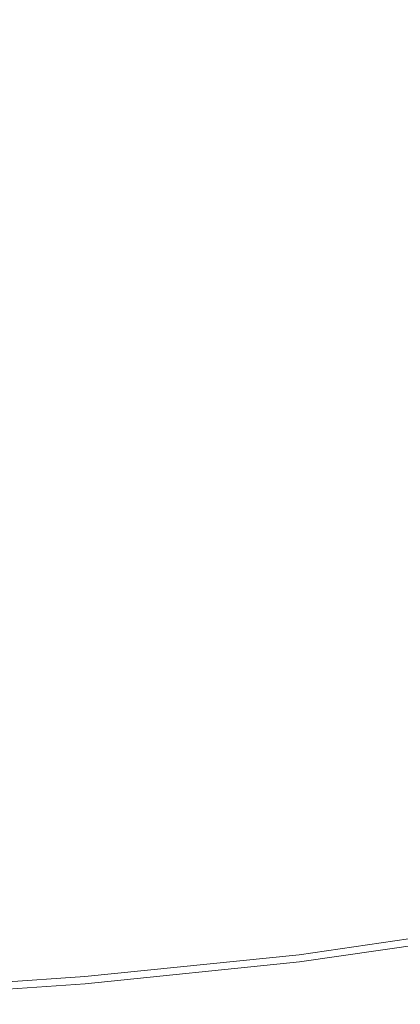
# Model space of a CAD drawing. Extents: x 0 to 900, y -900 to 0.
# Drawn here: x 363 to 414, y -895 to -763 of the extents above; entities that cross this region are included whole.
import ezdxf

# ---------------------------------------------------------------- set-up
doc = ezdxf.new("R2010")
doc.units = 0
doc.header["$LTSCALE"] = 500
doc.header["$MEASUREMENT"] = 0
doc.layers.add('EXC-BRO', color=7, linetype='Continuous')
doc.layers.add('RESZTA-3D', color=7, linetype='Continuous')

# ---------------------------------------------------------------- blocks, each defined once
blk = doc.blocks.new('BREX-SENSE90P_1093', base_point=(-450.2, 450.14, -20.03))
at = {"layer": 'EXC-BRO', "lineweight": 0}
for points, invisible_edges in [([(-112.16, -333.12, 13.28), (-66.2, -311.68, 12.44), (-106.1, -296.72, 11.82), (-112.16, -333.12, 13.28)], 15), ([(-28.22, -302.4, 12.18), (-66.2, -311.68, 12.44), (-39.34, -325.16, 13.06), (-28.22, -302.4, 12.18)], 15), ([(-22.5, -336.32, 13.66), (-28.22, -302.4, 12.18), (-39.34, -325.16, 13.06), (-22.5, -336.32, 13.66)], 15), ([(-66.2, -311.68, 12.44), (-112.16, -333.12, 13.28), (-73.04, -339.4, 13.58), (-66.2, -311.68, 12.44)], 15), ([(-46.74, -344.82, 13.88), (-66.2, -311.68, 12.44), (-73.04, -339.4, 13.58), (-46.74, -344.82, 13.88)], 15), ([(-66.2, -311.68, 12.44), (-46.74, -344.82, 13.88), (-39.34, -325.16, 13.06), (-66.2, -311.68, 12.44)], 15), ([(-46.74, -344.82, 13.88), (-22.5, -336.32, 13.66), (-39.34, -325.16, 13.06), (-46.74, -344.82, 13.88)], 15), ([(-77.16, -356.32, 14.36), (-112.16, -333.12, 13.28), (-115.82, -355.26, 14.24), (-77.16, -356.32, 14.36)], 15), ([(-112.16, -333.12, 13.28), (-77.16, -356.32, 14.36), (-73.04, -339.4, 13.58), (-112.16, -333.12, 13.28)], 15), ([(-22.5, -336.32, 13.66), (-46.74, -344.82, 13.88), (-30.12, -348.82, 14.16), (-22.5, -336.32, 13.66)], 15), ([(-77.16, -356.32, 14.36), (-46.74, -344.82, 13.88), (-73.04, -339.4, 13.58), (-77.16, -356.32, 14.36)], 15), ([(-46.74, -344.82, 13.88), (-77.16, -356.32, 14.36), (-50.86, -356.98, 14.46), (-46.74, -344.82, 13.88)], 15), ([(-33.52, -356.9, 14.56), (-46.74, -344.82, 13.88), (-50.86, -356.98, 14.46), (-33.52, -356.9, 14.56)], 15), ([(-46.74, -344.82, 13.88), (-33.52, -356.9, 14.56), (-30.12, -348.82, 14.16), (-46.74, -344.82, 13.88)], 15), ([(-117.64, -366.88, 14.88), (-77.16, -356.32, 14.36), (-115.82, -355.26, 14.24), (-117.64, -366.88, 14.88)], 15), ([(-77.16, -356.32, 14.36), (-117.64, -366.88, 14.88), (-79.2, -365.32, 14.9), (-77.16, -356.32, 14.36)], 15), ([(-52.72, -363.62, 14.9), (-77.16, -356.32, 14.36), (-79.2, -365.32, 14.9), (-52.72, -363.62, 14.9)], 15), ([(-77.16, -356.32, 14.36), (-52.72, -363.62, 14.9), (-50.86, -356.98, 14.46), (-77.16, -356.32, 14.36)], 15), ([(-52.72, -363.62, 14.9), (-33.52, -356.9, 14.56), (-50.86, -356.98, 14.46), (-52.72, -363.62, 14.9)], 15), ([(-33.52, -356.9, 14.56), (-52.72, -363.62, 14.9), (-34.46, -361.66, 14.92), (-33.52, -356.9, 14.56)], 15), ([(-52.72, -363.62, 14.9), (-34.68, -364.16, 15.32), (-34.46, -361.66, 14.92), (-52.72, -363.62, 14.9)], 15), ([(-52.72, -363.62, 14.9), (-79.86, -369.26, 15.34), (-53.3, -366.78, 15.34), (-52.72, -363.62, 14.9)], 15), ([(-79.86, -369.26, 15.34), (-52.72, -363.62, 14.9), (-79.2, -365.32, 14.9), (-79.86, -369.26, 15.34)], 15), ([(-34.68, -364.16, 15.32), (-52.72, -363.62, 14.9), (-53.3, -366.78, 15.34), (-34.68, -364.16, 15.32)], 15), ([(-117.64, -366.88, 14.88), (-79.86, -369.26, 15.34), (-79.2, -365.32, 14.9), (-117.64, -366.88, 14.88)], 15), ([(-53.2, -368.52, 15.84), (-34.68, -364.16, 15.32), (-53.3, -366.78, 15.34), (-53.2, -368.52, 15.84)], 15), ([(-34.68, -364.16, 15.32), (-53.2, -368.52, 15.84), (-34.52, -365.9, 15.84), (-34.68, -364.16, 15.32)], 15), ([(-53.2, -368.52, 15.84), (-34.3, -368.34, 16.56), (-34.52, -365.9, 15.84), (-53.2, -368.52, 15.84)], 15), ([(-79.86, -369.26, 15.34), (-117.64, -366.88, 14.88), (-118.24, -371.7, 15.36), (-79.86, -369.26, 15.34)], 15), ([(-79.86, -369.26, 15.34), (-53.2, -368.52, 15.84), (-53.3, -366.78, 15.34), (-79.86, -369.26, 15.34)], 15), ([(-118.24, -373.48, 15.88), (-79.86, -369.26, 15.34), (-118.24, -371.7, 15.36), (-118.24, -373.48, 15.88)], 15), ([(-79.86, -369.26, 15.34), (-118.24, -373.48, 15.88), (-79.82, -371.04, 15.86), (-79.86, -369.26, 15.34)], 15), ([(-53.2, -368.52, 15.84), (-79.86, -369.26, 15.34), (-79.82, -371.04, 15.86), (-53.2, -368.52, 15.84)], 15), ([(-79.76, -373.52, 16.58), (-53.2, -368.52, 15.84), (-79.82, -371.04, 15.86), (-79.76, -373.52, 16.58)], 15), ([(-53.2, -368.52, 15.84), (-79.76, -373.52, 16.58), (-53.06, -371, 16.58), (-53.2, -368.52, 15.84)], 15), ([(-34.3, -368.34, 16.56), (-53.2, -368.52, 15.84), (-53.06, -371, 16.58), (-34.3, -368.34, 16.56)], 15), ([(-52.92, -373.82, 17.4), (-34.3, -368.34, 16.56), (-53.06, -371, 16.58), (-52.92, -373.82, 17.4)], 15), ([(-34.3, -368.34, 16.56), (-52.92, -373.82, 17.4), (-34.06, -371.16, 17.38), (-34.3, -368.34, 16.56)], 15), ([(-118.24, -373.48, 15.88), (-79.76, -373.52, 16.58), (-79.82, -371.04, 15.86), (-118.24, -373.48, 15.88)], 15), ([(-79.76, -373.52, 16.58), (-52.92, -373.82, 17.4), (-53.06, -371, 16.58), (-79.76, -373.52, 16.58)], 15), ([(-52.92, -373.82, 17.4), (-33.8, -373.94, 18.2), (-34.06, -371.16, 17.38), (-52.92, -373.82, 17.4)], 15), ([(-79.76, -373.52, 16.58), (-118.24, -373.48, 15.88), (-118.24, -375.98, 16.6), (-79.76, -373.52, 16.58)], 15), ([(-118.24, -378.8, 17.42), (-79.76, -373.52, 16.58), (-118.24, -375.98, 16.6), (-118.24, -378.8, 17.42)], 15), ([(-79.76, -373.52, 16.58), (-118.24, -378.8, 17.42), (-79.68, -376.34, 17.42), (-79.76, -373.52, 16.58)], 15), ([(-52.92, -373.82, 17.4), (-79.76, -373.52, 16.58), (-79.68, -376.34, 17.42), (-52.92, -373.82, 17.4)], 15), ([(-79.62, -379.12, 18.22), (-52.92, -373.82, 17.4), (-79.68, -376.34, 17.42), (-79.62, -379.12, 18.22)], 15), ([(-52.92, -373.82, 17.4), (-79.62, -379.12, 18.22), (-52.76, -376.6, 18.22), (-52.92, -373.82, 17.4)], 15), ([(-33.8, -373.94, 18.2), (-52.92, -373.82, 17.4), (-52.76, -376.6, 18.22), (-33.8, -373.94, 18.2)], 15), ([(-52.62, -379, 18.9), (-33.8, -373.94, 18.2), (-52.76, -376.6, 18.22), (-52.62, -379, 18.9)], 15), ([(-33.8, -373.94, 18.2), (-52.62, -379, 18.9), (-33.6, -376.32, 18.9), (-33.8, -373.94, 18.2)], 15), ([(-118.24, -378.8, 17.42), (-79.62, -379.12, 18.22), (-79.68, -376.34, 17.42), (-118.24, -378.8, 17.42)], 15), ([(-79.62, -379.12, 18.22), (-52.62, -379, 18.9), (-52.76, -376.6, 18.22), (-79.62, -379.12, 18.22)], 15), ([(-52.62, -379, 18.9), (-33.46, -377.96, 19.36), (-33.6, -376.32, 18.9), (-52.62, -379, 18.9)], 15), ([(-33.46, -377.96, 19.36), (-52.62, -379, 18.9), (-52.54, -380.64, 19.36), (-33.46, -377.96, 19.36)], 15), ([(-52.48, -381.7, 19.64), (-33.46, -377.96, 19.36), (-52.54, -380.64, 19.36), (-52.48, -381.7, 19.64)], 15), ([(-33.46, -377.96, 19.36), (-52.48, -381.7, 19.64), (-33.36, -379.02, 19.64), (-33.46, -377.96, 19.36)], 15), ([(-79.62, -379.12, 18.22), (-118.24, -378.8, 17.42), (-118.24, -381.6, 18.22), (-79.62, -379.12, 18.22)], 15), ([(-118.24, -384, 18.92), (-79.62, -379.12, 18.22), (-118.24, -381.6, 18.22), (-118.24, -384, 18.92)], 15), ([(-79.62, -379.12, 18.22), (-118.24, -384, 18.92), (-79.56, -381.52, 18.9), (-79.62, -379.12, 18.22)], 15), ([(-52.62, -379, 18.9), (-79.62, -379.12, 18.22), (-79.56, -381.52, 18.9), (-52.62, -379, 18.9)], 15), ([(-79.52, -383.16, 19.36), (-52.62, -379, 18.9), (-79.56, -381.52, 18.9), (-79.52, -383.16, 19.36)], 15), ([(-52.62, -379, 18.9), (-79.52, -383.16, 19.36), (-52.54, -380.64, 19.36), (-52.62, -379, 18.9)], 15), ([(-52.48, -381.7, 19.64), (-33.3, -379.7, 19.8), (-33.36, -379.02, 19.64), (-52.48, -381.7, 19.64)], 15), ([(-33.3, -379.7, 19.8), (-52.48, -381.7, 19.64), (-52.44, -382.38, 19.8), (-33.3, -379.7, 19.8)], 15), ([(-52.42, -382.88, 19.88), (-33.3, -379.7, 19.8), (-52.44, -382.38, 19.8), (-52.42, -382.88, 19.88)], 15), ([(-33.3, -379.7, 19.8), (-52.42, -382.88, 19.88), (-33.26, -380.2, 19.88), (-33.3, -379.7, 19.8)], 15), ([(-79.52, -383.16, 19.36), (-52.48, -381.7, 19.64), (-52.54, -380.64, 19.36), (-79.52, -383.16, 19.36)], 15), ([(-52.42, -382.88, 19.88), (-33.2, -380.7, 19.94), (-33.26, -380.2, 19.88), (-52.42, -382.88, 19.88)], 15), ([(-33.2, -380.7, 19.94), (-52.42, -382.88, 19.88), (-52.4, -383.38, 19.94), (-33.2, -380.7, 19.94)], 15), ([(-52.32, -384.68, 19.98), (-33.2, -380.7, 19.94), (-52.4, -383.38, 19.94), (-52.32, -384.68, 19.98)], 15), ([(-33.2, -380.7, 19.94), (-52.32, -384.68, 19.98), (-33.1, -381.98, 19.98), (-33.2, -380.7, 19.94)], 15), ([(-118.24, -384, 18.92), (-79.52, -383.16, 19.36), (-79.56, -381.52, 18.9), (-118.24, -384, 18.92)], 15), ([(-52.48, -381.7, 19.64), (-79.52, -383.16, 19.36), (-79.5, -384.24, 19.64), (-52.48, -381.7, 19.64)], 15), ([(-79.48, -384.92, 19.8), (-52.48, -381.7, 19.64), (-79.5, -384.24, 19.64), (-79.48, -384.92, 19.8)], 15), ([(-52.48, -381.7, 19.64), (-79.48, -384.92, 19.8), (-52.44, -382.38, 19.8), (-52.48, -381.7, 19.64)], 15), ([(-79.48, -384.92, 19.8), (-52.42, -382.88, 19.88), (-52.44, -382.38, 19.8), (-79.48, -384.92, 19.8)], 15), ([(-52.32, -384.68, 19.98), (-32.86, -384.8, 20.02), (-33.1, -381.98, 19.98), (-52.32, -384.68, 19.98)], 15), ([(-79.52, -383.16, 19.36), (-118.24, -384, 18.92), (-118.24, -385.64, 19.36), (-79.52, -383.16, 19.36)], 15), ([(-118.24, -386.7, 19.64), (-79.52, -383.16, 19.36), (-118.24, -385.64, 19.36), (-118.24, -386.7, 19.64)], 15), ([(-79.52, -383.16, 19.36), (-118.24, -386.7, 19.64), (-79.5, -384.24, 19.64), (-79.52, -383.16, 19.36)], 15), ([(-52.42, -382.88, 19.88), (-79.48, -384.92, 19.8), (-79.48, -385.42, 19.88), (-52.42, -382.88, 19.88)], 15), ([(-79.46, -385.94, 19.94), (-52.42, -382.88, 19.88), (-79.48, -385.42, 19.88), (-79.46, -385.94, 19.94)], 15), ([(-52.42, -382.88, 19.88), (-79.46, -385.94, 19.94), (-52.4, -383.38, 19.94), (-52.42, -382.88, 19.88)], 15), ([(-79.46, -385.94, 19.94), (-52.32, -384.68, 19.98), (-52.4, -383.38, 19.94), (-79.46, -385.94, 19.94)], 15), ([(-118.24, -386.7, 19.64), (-79.48, -384.92, 19.8), (-79.5, -384.24, 19.64), (-118.24, -386.7, 19.64)], 15), ([(-118.24, -387.9, 19.88), (-79.48, -384.92, 19.8), (-118.24, -387.4, 19.8), (-118.24, -387.9, 19.88)], 15), ([(-79.48, -384.92, 19.8), (-118.24, -387.9, 19.88), (-79.48, -385.42, 19.88), (-79.48, -384.92, 19.8)], 15), ([(-79.48, -384.92, 19.8), (-118.24, -386.7, 19.64), (-118.24, -387.4, 19.8), (-79.48, -384.92, 19.8)], 15), ([(-52.32, -384.68, 19.98), (-79.46, -385.94, 19.94), (-79.44, -387.22, 19.98), (-52.32, -384.68, 19.98)], 15), ([(-79.36, -390.08, 20.02), (-52.32, -384.68, 19.98), (-79.44, -387.22, 19.98), (-79.36, -390.08, 20.02)], 15), ([(-52.32, -384.68, 19.98), (-79.36, -390.08, 20.02), (-52.18, -387.52, 20.02), (-52.32, -384.68, 19.98)], 15), ([(-32.86, -384.8, 20.02), (-52.32, -384.68, 19.98), (-52.18, -387.52, 20.02), (-32.86, -384.8, 20.02)], 15), ([(-51.9, -392.7, 20.04), (-32.86, -384.8, 20.02), (-52.18, -387.52, 20.02), (-51.9, -392.7, 20.04)], 15), ([(-32.86, -384.8, 20.02), (-51.9, -392.7, 20.04), (-32.42, -389.94, 20.04), (-32.86, -384.8, 20.02)], 15), ([(-118.24, -387.9, 19.88), (-79.46, -385.94, 19.94), (-79.48, -385.42, 19.88), (-118.24, -387.9, 19.88)], 15), ([(-79.46, -385.94, 19.94), (-118.24, -387.9, 19.88), (-118.24, -388.4, 19.94), (-79.46, -385.94, 19.94)], 15), ([(-118.24, -389.7, 19.98), (-79.46, -385.94, 19.94), (-118.24, -388.4, 19.94), (-118.24, -389.7, 19.98)], 15), ([(-79.46, -385.94, 19.94), (-118.24, -389.7, 19.98), (-79.44, -387.22, 19.98), (-79.46, -385.94, 19.94)], 15), ([(-118.24, -389.7, 19.98), (-79.36, -390.08, 20.02), (-79.44, -387.22, 19.98), (-118.24, -389.7, 19.98)], 15), ([(-79.36, -390.08, 20.02), (-51.9, -392.7, 20.04), (-52.18, -387.52, 20.02), (-79.36, -390.08, 20.02)], 15), ([(-79.36, -390.08, 20.02), (-118.24, -389.7, 19.98), (-118.24, -392.58, 20.02), (-79.36, -390.08, 20.02)], 15), ([(-118.24, -397.82, 20.04), (-79.36, -390.08, 20.02), (-118.24, -392.58, 20.02), (-118.24, -397.82, 20.04)], 15), ([(-79.36, -390.08, 20.02), (-118.24, -397.82, 20.04), (-79.26, -395.3, 20.04), (-79.36, -390.08, 20.02)], 15), ([(-51.9, -392.7, 20.04), (-79.36, -390.08, 20.02), (-79.26, -395.3, 20.04), (-51.9, -392.7, 20.04)], 15), ([(-51.9, -392.7, 20.04), (-31.7, -398.18, 20.04), (-32.42, -389.94, 20.04), (-51.9, -392.7, 20.04)], 15), ([(-79.08, -403.64, 20.04), (-51.9, -392.7, 20.04), (-79.26, -395.3, 20.04), (-79.08, -403.64, 20.04)], 15), ([(-51.9, -392.7, 20.04), (-79.08, -403.64, 20.04), (-51.48, -401, 20.04), (-51.9, -392.7, 20.04)], 15), ([(-31.7, -398.18, 20.04), (-51.9, -392.7, 20.04), (-51.48, -401, 20.04), (-31.7, -398.18, 20.04)], 15), ([(-118.24, -397.82, 20.04), (-79.08, -403.64, 20.04), (-79.26, -395.3, 20.04), (-118.24, -397.82, 20.04)], 15), ([(-79.08, -403.64, 20.04), (-118.24, -397.82, 20.04), (-118.24, -406.22, 20.04), (-79.08, -403.64, 20.04)], 15), ([(-50.96, -410.84, 20.04), (-31.7, -398.18, 20.04), (-51.48, -401, 20.04), (-50.96, -410.84, 20.04)], 15), ([(-31.7, -398.18, 20.04), (-50.96, -410.84, 20.04), (-30.88, -407.94, 20.04), (-31.7, -398.18, 20.04)], 15), ([(-79.08, -403.64, 20.04), (-50.96, -410.84, 20.04), (-51.48, -401, 20.04), (-79.08, -403.64, 20.04)], 15), ([(-118.24, -416.18, 20.04), (-79.08, -403.64, 20.04), (-118.24, -406.22, 20.04), (-118.24, -416.18, 20.04)], 15), ([(-79.08, -403.64, 20.04), (-118.24, -416.18, 20.04), (-78.86, -413.56, 20.04), (-79.08, -403.64, 20.04)], 15), ([(-50.96, -410.84, 20.04), (-79.08, -403.64, 20.04), (-78.86, -413.56, 20.04), (-50.96, -410.84, 20.04)], 15), ([(-50.96, -410.84, 20.04), (-30.04, -417.7, 20.04), (-30.88, -407.94, 20.04), (-50.96, -410.84, 20.04)], 15), ([(-78.66, -423.44, 20.04), (-50.96, -410.84, 20.04), (-78.86, -413.56, 20.04), (-78.66, -423.44, 20.04)], 15), ([(-50.96, -410.84, 20.04), (-78.66, -423.44, 20.04), (-50.48, -420.66, 20.04), (-50.96, -410.84, 20.04)], 15), ([(-30.04, -417.7, 20.04), (-50.96, -410.84, 20.04), (-50.48, -420.66, 20.04), (-30.04, -417.7, 20.04)], 15), ([(-118.24, -416.18, 20.04), (-78.66, -423.44, 20.04), (-78.86, -413.56, 20.04), (-118.24, -416.18, 20.04)], 15), ([(-78.66, -423.44, 20.04), (-118.24, -416.18, 20.04), (-118.26, -426.12, 20.04), (-78.66, -423.44, 20.04)], 15), ([(-50.06, -428.92, 20), (-30.04, -417.7, 20.04), (-50.48, -420.66, 20.04), (-50.06, -428.92, 20)], 15), ([(-30.04, -417.7, 20.04), (-50.06, -428.92, 20), (-29.36, -425.9, 20), (-30.04, -417.7, 20.04)], 15), ([(-78.66, -423.44, 20.04), (-50.06, -428.92, 20), (-50.48, -420.66, 20.04), (-78.66, -423.44, 20.04)], 15), ([(-118.28, -434.46, 20), (-78.66, -423.44, 20.04), (-118.26, -426.12, 20.04), (-118.28, -434.46, 20)], 15), ([(-78.66, -423.44, 20.04), (-118.28, -434.46, 20), (-78.48, -431.74, 20), (-78.66, -423.44, 20.04)], 15), ([(-50.06, -428.92, 20), (-78.66, -423.44, 20.04), (-78.48, -431.74, 20), (-50.06, -428.92, 20)], 15), ([(-50.06, -428.92, 20), (-28.94, -430.96, 19.94), (-29.36, -425.9, 20), (-50.06, -428.92, 20)], 15), ([(-78.38, -436.88, 19.94), (-50.06, -428.92, 20), (-78.48, -431.74, 20), (-78.38, -436.88, 19.94)], 15), ([(-50.06, -428.92, 20), (-78.38, -436.88, 19.94), (-49.8, -434.02, 19.94), (-50.06, -428.92, 20)], 15), ([(-28.94, -430.96, 19.94), (-50.06, -428.92, 20), (-49.8, -434.02, 19.94), (-28.94, -430.96, 19.94)], 15), ([(-49.66, -436.74, 19.86), (-28.94, -430.96, 19.94), (-49.8, -434.02, 19.94), (-49.66, -436.74, 19.86)], 15), ([(-28.94, -430.96, 19.94), (-49.66, -436.74, 19.86), (-28.72, -433.68, 19.86), (-28.94, -430.96, 19.94)], 15), ([(-118.28, -434.46, 20), (-78.38, -436.88, 19.94), (-78.48, -431.74, 20), (-118.28, -434.46, 20)], 15), ([(-78.38, -436.88, 19.94), (-49.66, -436.74, 19.86), (-49.8, -434.02, 19.94), (-78.38, -436.88, 19.94)], 15), ([(-49.66, -436.74, 19.86), (-28.62, -434.8, 19.72), (-28.72, -433.68, 19.86), (-49.66, -436.74, 19.86)], 15), ([(-78.38, -436.88, 19.94), (-118.28, -434.46, 20), (-118.28, -439.64, 19.94), (-78.38, -436.88, 19.94)], 15), ([(-28.62, -434.8, 19.72), (-49.66, -436.74, 19.86), (-49.62, -437.88, 19.72), (-28.62, -434.8, 19.72)], 11), ([(-49.6, -438.16, 19.56), (-28.62, -434.8, 19.72), (-49.62, -437.88, 19.72), (-49.6, -438.16, 19.56)], 15), ([(-28.62, -434.8, 19.72), (-49.6, -438.16, 19.56), (-28.6, -435.08, 19.56), (-28.62, -434.8, 19.72)], 15), ([(-49.6, -438.16, 19.56), (-28.58, -435.3, 19.36), (-28.6, -435.08, 19.56), (-49.6, -438.16, 19.56)], 15), ([(-28.58, -435.3, 19.36), (-49.6, -438.16, 19.56), (-49.58, -438.4, 19.36), (-28.58, -435.3, 19.36)], 15), ([(-49.58, -438.56, 18.52), (-28.58, -435.3, 19.36), (-49.58, -438.4, 19.36), (-49.58, -438.56, 18.52)], 15), ([(-28.58, -435.3, 19.36), (-49.58, -438.56, 18.52), (-28.56, -435.48, 18.52), (-28.58, -435.3, 19.36)], 15), ([(-49.58, -438.56, 18.52), (-28.54, -435.6, 16.5), (-28.56, -435.48, 18.52), (-49.58, -438.56, 18.52)], 15), ([(-28.54, -435.6, 16.5), (-49.58, -438.56, 18.52), (-49.58, -438.68, 16.5), (-28.54, -435.6, 16.5)], 15), ([(-49.56, -438.76, 12.7), (-28.54, -435.6, 16.5), (-49.58, -438.68, 16.5), (-49.56, -438.76, 12.7)], 15), ([(-28.54, -435.6, 16.5), (-49.56, -438.76, 12.7), (-28.54, -435.68, 12.7), (-28.54, -435.6, 16.5)], 15), ([(-49.56, -438.76, 12.7), (-28.54, -435.72, 6.58), (-28.54, -435.68, 12.7), (-49.56, -438.76, 12.7)], 15), ([(-28.54, -435.72, 6.58), (-49.56, -438.76, 12.7), (-49.56, -438.82, 6.58), (-28.54, -435.72, 6.58)], 15), ([(-49.56, -438.84, -1.32), (-28.54, -435.72, 6.58), (-49.56, -438.82, 6.58), (-49.56, -438.84, -1.32)], 15), ([(-28.54, -435.72, 6.58), (-49.56, -438.84, -1.32), (-28.54, -435.74, -1.32), (-28.54, -435.72, 6.58)], 15), ([(-49.56, -438.84, -1.32), (-28.52, -435.76, -10.38), (-28.54, -435.74, -1.32), (-49.56, -438.84, -1.32)], 15), ([(-28.52, -435.76, -10.38), (-49.56, -438.84, -1.32), (-49.56, -438.84, -10.38), (-28.52, -435.76, -10.38)], 15), ([(-49.56, -438.84, -20.02), (-28.52, -435.76, -10.38), (-49.56, -438.84, -10.38), (-49.56, -438.84, -20.02)], 15), ([(-28.52, -435.76, -10.38), (-49.56, -438.84, -20.02), (-28.52, -435.76, -20.02), (-28.52, -435.76, -10.38)], 13), ([(-118.28, -442.4, 19.86), (-78.38, -436.88, 19.94), (-118.28, -439.64, 19.94), (-118.28, -442.4, 19.86)], 15), ([(-78.38, -436.88, 19.94), (-118.28, -442.4, 19.86), (-78.32, -439.64, 19.86), (-78.38, -436.88, 19.94)], 15), ([(-49.66, -436.74, 19.86), (-78.38, -436.88, 19.94), (-78.32, -439.64, 19.86), (-49.66, -436.74, 19.86)], 15), ([(-78.3, -440.78, 19.72), (-49.66, -436.74, 19.86), (-78.32, -439.64, 19.86), (-78.3, -440.78, 19.72)], 15), ([(-49.66, -436.74, 19.86), (-78.3, -440.78, 19.72), (-49.62, -437.88, 19.72), (-49.66, -436.74, 19.86)], 15), ([(-78.3, -440.78, 19.72), (-49.6, -438.16, 19.56), (-49.62, -437.88, 19.72), (-78.3, -440.78, 19.72)], 11), ([(-49.6, -438.16, 19.56), (-78.3, -440.78, 19.72), (-78.3, -441.06, 19.56), (-49.6, -438.16, 19.56)], 15), ([(-49.6, -438.16, 19.56), (-78.3, -441.3, 19.36), (-49.58, -438.4, 19.36), (-49.6, -438.16, 19.56)], 15), ([(-78.3, -441.3, 19.36), (-49.6, -438.16, 19.56), (-78.3, -441.06, 19.56), (-78.3, -441.3, 19.36)], 15), ([(-78.3, -441.3, 19.36), (-49.58, -438.56, 18.52), (-49.58, -438.4, 19.36), (-78.3, -441.3, 19.36)], 15), ([(-49.58, -438.56, 18.52), (-78.3, -441.3, 19.36), (-78.3, -441.46, 18.52), (-49.58, -438.56, 18.52)], 15), ([(-78.28, -441.58, 16.5), (-49.58, -438.56, 18.52), (-78.3, -441.46, 18.52), (-78.28, -441.58, 16.5)], 15), ([(-49.58, -438.56, 18.52), (-78.28, -441.58, 16.5), (-49.58, -438.68, 16.5), (-49.58, -438.56, 18.52)], 15), ([(-78.28, -441.58, 16.5), (-49.56, -438.76, 12.7), (-49.58, -438.68, 16.5), (-78.28, -441.58, 16.5)], 15), ([(-49.56, -438.76, 12.7), (-78.28, -441.72, 6.58), (-49.56, -438.82, 6.58), (-49.56, -438.76, 12.7)], 15), ([(-78.28, -441.72, 6.58), (-49.56, -438.76, 12.7), (-78.28, -441.68, 12.7), (-78.28, -441.72, 6.58)], 15), ([(-49.56, -438.76, 12.7), (-78.28, -441.58, 16.5), (-78.28, -441.68, 12.7), (-49.56, -438.76, 12.7)], 15), ([(-78.28, -441.72, 6.58), (-49.56, -438.84, -1.32), (-49.56, -438.82, 6.58), (-78.28, -441.72, 6.58)], 15), ([(-49.56, -438.84, -1.32), (-78.28, -441.72, 6.58), (-78.28, -441.74, -1.32), (-49.56, -438.84, -1.32)], 15), ([(-49.56, -438.84, -20.02), (-78.28, -441.76, -10.38), (-78.28, -441.76, -20.02), (-49.56, -438.84, -20.02)], 11), ([(-78.28, -441.76, -10.38), (-49.56, -438.84, -20.02), (-49.56, -438.84, -10.38), (-78.28, -441.76, -10.38)], 15), ([(-49.56, -438.84, -1.32), (-78.28, -441.76, -10.38), (-49.56, -438.84, -10.38), (-49.56, -438.84, -1.32)], 15), ([(-78.28, -441.76, -10.38), (-49.56, -438.84, -1.32), (-78.28, -441.74, -1.32), (-78.28, -441.76, -10.38)], 15), ([(-118.28, -442.4, 19.86), (-78.3, -440.78, 19.72), (-78.32, -439.64, 19.86), (-118.28, -442.4, 19.86)], 15), ([(-118.3, -443.84, 19.56), (-78.3, -440.78, 19.72), (-118.3, -443.54, 19.72), (-118.3, -443.84, 19.56)], 13), ([(-78.3, -440.78, 19.72), (-118.3, -443.84, 19.56), (-78.3, -441.06, 19.56), (-78.3, -440.78, 19.72)], 15), ([(-78.3, -440.78, 19.72), (-118.28, -442.4, 19.86), (-118.3, -443.54, 19.72), (-78.3, -440.78, 19.72)], 15), ([(-118.3, -443.84, 19.56), (-78.3, -441.3, 19.36), (-78.3, -441.06, 19.56), (-118.3, -443.84, 19.56)], 15), ([(-78.3, -441.3, 19.36), (-118.3, -443.84, 19.56), (-118.3, -444.06, 19.36), (-78.3, -441.3, 19.36)], 15), ([(-118.3, -444.24, 18.52), (-78.3, -441.3, 19.36), (-118.3, -444.06, 19.36), (-118.3, -444.24, 18.52)], 15), ([(-78.3, -441.3, 19.36), (-118.3, -444.24, 18.52), (-78.3, -441.46, 18.52), (-78.3, -441.3, 19.36)], 15), ([(-118.3, -444.24, 18.52), (-78.28, -441.58, 16.5), (-78.3, -441.46, 18.52), (-118.3, -444.24, 18.52)], 15), ([(-118.3, -444.44, 12.7), (-78.28, -441.58, 16.5), (-118.3, -444.36, 16.5), (-118.3, -444.44, 12.7)], 15), ([(-78.28, -441.58, 16.5), (-118.3, -444.44, 12.7), (-78.28, -441.68, 12.7), (-78.28, -441.58, 16.5)], 15), ([(-78.28, -441.58, 16.5), (-118.3, -444.24, 18.52), (-118.3, -444.36, 16.5), (-78.28, -441.58, 16.5)], 15), ([(-118.3, -444.44, 12.7), (-78.28, -441.72, 6.58), (-78.28, -441.68, 12.7), (-118.3, -444.44, 12.7)], 15), ([(-78.28, -441.72, 6.58), (-118.3, -444.44, 12.7), (-118.3, -444.5, 6.58), (-78.28, -441.72, 6.58)], 15), ([(-118.3, -444.52, -1.32), (-78.28, -441.72, 6.58), (-118.3, -444.5, 6.58), (-118.3, -444.52, -1.32)], 15), ([(-78.28, -441.72, 6.58), (-118.3, -444.52, -1.32), (-78.28, -441.74, -1.32), (-78.28, -441.72, 6.58)], 15), ([(-118.3, -444.52, -1.32), (-78.28, -441.76, -10.38), (-78.28, -441.74, -1.32), (-118.3, -444.52, -1.32)], 15), ([(-118.3, -444.52, -20.02), (-78.28, -441.76, -10.38), (-118.3, -444.52, -10.38), (-118.3, -444.52, -20.02)], 15), ([(-78.28, -441.76, -10.38), (-118.3, -444.52, -20.02), (-78.28, -441.76, -20.02), (-78.28, -441.76, -10.38)], 13), ([(-78.28, -441.76, -10.38), (-118.3, -444.52, -1.32), (-118.3, -444.52, -10.38), (-78.28, -441.76, -10.38)], 15)]:
    blk.add_3dface(points, dxfattribs=dict(at, invisible_edges=invisible_edges))

msp = doc.modelspace()

# ---------------------------------------------------------------- block references
at = {"layer": 'RESZTA-3D', "color": 7, "lineweight": 0}
msp.add_blockref('BREX-SENSE90P_1093', (0, 0), dxfattribs=at)

doc.saveas('drawing.dxf')
